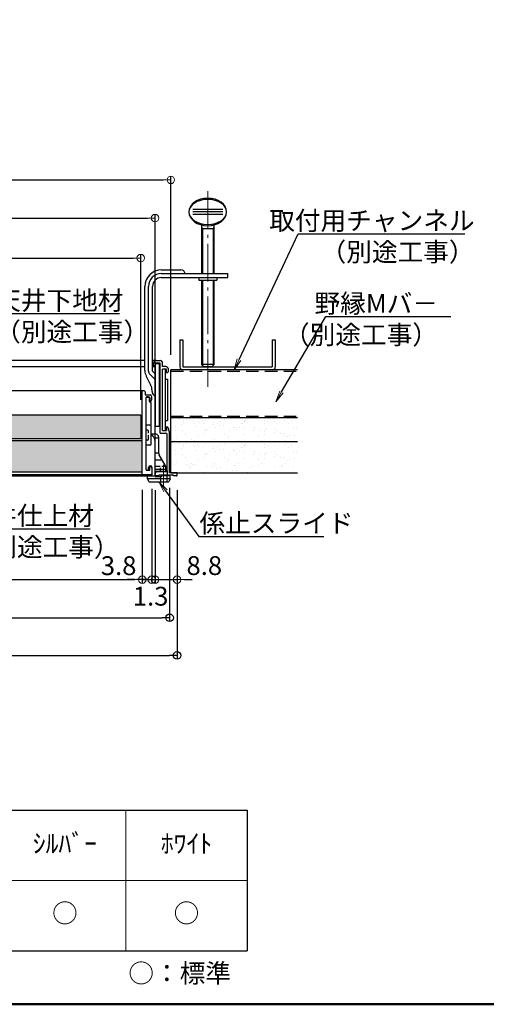
# Model space of a CAD drawing. Extents: x -1212 to -12, y 30 to 861.
# Drawn here: x -856 to -670, y 30 to 423 of the extents above; entities that cross this region are included whole.
import ezdxf
from ezdxf import colors
from ezdxf.entities.mleader import LeaderData, LeaderLine
from ezdxf.enums import TextEntityAlignment as Align
from ezdxf.math import Vec2, Vec3

# ---------------------------------------------------------------- set-up
doc = ezdxf.new("R2010")
doc.units = 0
doc.header["$LTSCALE"] = 10
for name, pattern in [('CENTER', [12, 5, -0.8, 0.4, -0.8, 5]), ('DASHED', [0.75, 0.5, -0.25]), ('DASHED2', [0.375, 0.25, -0.125])]:
    doc.linetypes.add(name, pattern=pattern)
doc.layers.get('0').update_dxf_attribs({"linetype": 'CONTINUOUS'})
doc.layers.get('DEFPOINTS').update_dxf_attribs({"linetype": 'CONTINUOUS'})
for name, color, linetype in [('1', 3, 'CONTINUOUS'), ('2', 4, 'CONTINUOUS'), ('3', 2, 'CONTINUOUS'), ('5', 1, 'CONTINUOUS'), ('7', 9, 'DASHED2'), ('moji', 70, 'CONTINUOUS'), ('SUNPO', 7, 'CONTINUOUS'), ('zumenwaku', 190, 'CONTINUOUS'), ('うちわボルト', 3, 'CONTINUOUS'), ('係止ｽﾗｲﾄﾞ', 7, 'CONTINUOUS'), ('吊り金具', 3, 'CONTINUOUS'), ('天井下地', 21, 'CONTINUOUS'), ('ｺｰﾅｰﾋﾟｰｽ', 3, 'CONTINUOUS')]:
    doc.layers.add(name, color=color, linetype=linetype)
for name, color, linetype, lineweight in [('6文字', 2, 'CONTINUOUS', 20), ('center', 5, 'CENTER', 18), ('sunpou', 7, 'CONTINUOUS', 18)]:
    doc.layers.add(name, color=color, linetype=linetype, lineweight=lineweight)
doc.styles.add('MSP', font='txt')
doc.styles.get("Standard").update_dxf_attribs({"font": 'simplex.shx', "width": 0.8, "bigfont": 'bigfont.shx'})
doc.dimstyles.new('一般寸法', dxfattribs={"dimscale": 3, "dimtxt": 2.5, "dimasz": 1, "dimexe": 0.5, "dimexo": 2, "dimgap": 0.5, "dimtad": 1, "dimzin": 9, "dimdsep": 46, "dimtxsty": 'Standard', "dimblk1": 'ORIGIN', "dimblk2": 'ORIGIN', "dimsah": 1, "dimcen": 1, "dimclrd": 11, "dimclre": 11, "dimclrt": 2, "dimadec": 0, "dimazin": 2, "dimtfac": 1, "dimtmove": 2, "dimatfit": 3, "dimldrblk": 'OPEN', "dimfxl": 1, "dimtolj": 1, "dimtzin": 9, "dimarcsym": 0})

# ---------------------------------------------------------------- blocks, each defined once
blk = doc.blocks.new('_ORIGIN')
at = {"color": 0, "linetype": 'ByBlock'}
blk.add_line((0, 0), (-1, 0), dxfattribs=at)
blk.add_circle((0, 0), 0.5, dxfattribs=at)
blk = doc.blocks.new('*D52')
at = {"layer": 'DEFPOINTS', "color": 0, "transparency": 16777216}
for p in [(-807.82, 327.55), (-1087.82, 264.79), (-807.82, 264.99)]:
    blk.add_point(p, dxfattribs=at)
at = {"layer": 'sunpou', "color": 11, "lineweight": -2, "transparency": 16777216}
for p, q in [((-1087.82, 270.79), (-1087.82, 329.05)), ((-1084.82, 327.55), (-810.82, 327.55)), ((-807.82, 270.99), (-807.82, 329.05))]:
    blk.add_line(p, q, dxfattribs=at)
at = {"layer": 'sunpou', "color": 11, "lineweight": -2, "transparency": 16777216, "xscale": 3, "yscale": 3, "zscale": 3, "rotation": 180}
blk.add_blockref('_ORIGIN', (-1087.82, 327.55), dxfattribs=at)
at = {"layer": 'sunpou', "color": 11, "lineweight": -2, "transparency": 16777216, "xscale": 3, "yscale": 3, "zscale": 3}
blk.add_blockref('_ORIGIN', (-807.82, 327.55), dxfattribs=at)
at = {"layer": 'sunpou', "color": 2, "transparency": 16777216, "insert": (-947.82, 332.8), "char_height": 7.5, "attachment_point": 5}
blk.add_mtext('\\A1;天井下地材寸法 280×264 ', dxfattribs=at)
blk = doc.blocks.new('_OPEN')
at = {"color": 0, "linetype": 'ByBlock'}
for p, q in [((-1, 0.167), (0, 0)), ((0, 0), (-1, -0.167)), ((0, 0), (-1, 0))]:
    blk.add_line(p, q, dxfattribs=at)
blk = doc.blocks.new('*D53')
at = {"layer": 'DEFPOINTS', "color": 0, "transparency": 16777216}
for p in [(-795.82, 358.75), (-1099.82, 282.99), (-795.82, 282.99)]:
    blk.add_point(p, dxfattribs=at)
at = {"layer": 'sunpou', "color": 11, "lineweight": -2, "transparency": 16777216}
for p, q in [((-1099.82, 288.99), (-1099.82, 360.25)), ((-1096.82, 358.75), (-798.82, 358.75)), ((-795.82, 288.99), (-795.82, 360.25))]:
    blk.add_line(p, q, dxfattribs=at)
at = {"layer": 'sunpou', "color": 11, "lineweight": -2, "transparency": 16777216, "xscale": 3, "yscale": 3, "zscale": 3, "rotation": 180}
blk.add_blockref('_ORIGIN', (-1099.82, 358.75), dxfattribs=at)
at = {"layer": 'sunpou', "color": 11, "lineweight": -2, "transparency": 16777216, "xscale": 3, "yscale": 3, "zscale": 3}
blk.add_blockref('_ORIGIN', (-795.82, 358.75), dxfattribs=at)
at = {"layer": 'sunpou', "color": 2, "transparency": 16777216, "insert": (-947.82, 364), "char_height": 7.5, "attachment_point": 5}
blk.add_mtext('\\A1;天井開口寸法 □304', dxfattribs=at)
blk = doc.blocks.new('*D54')
at = {"layer": 'DEFPOINTS', "color": 0, "transparency": 16777216}
for p in [(-1088.42, 241.19), (-807.22, 241.19), (-807.22, 199.33)]:
    blk.add_point(p, dxfattribs=at)
at = {"layer": 'sunpou', "color": 11, "lineweight": -2, "transparency": 16777216}
for p, q in [((-1088.42, 235.19), (-1088.42, 197.83)), ((-807.22, 235.19), (-807.22, 197.83)), ((-1085.42, 199.33), (-810.22, 199.33))]:
    blk.add_line(p, q, dxfattribs=at)
at = {"layer": 'sunpou', "color": 11, "lineweight": -2, "transparency": 16777216, "xscale": 3, "yscale": 3, "zscale": 3, "rotation": 180}
blk.add_blockref('_ORIGIN', (-1088.42, 199.33), dxfattribs=at)
at = {"layer": 'sunpou', "color": 11, "lineweight": -2, "transparency": 16777216, "xscale": 3, "yscale": 3, "zscale": 3}
blk.add_blockref('_ORIGIN', (-807.22, 199.33), dxfattribs=at)
at = {"layer": 'sunpou', "color": 2, "transparency": 16777216, "insert": (-947.82, 204.58), "char_height": 7.5, "attachment_point": 5}
blk.add_mtext('\\A1;天井仕上材寸法 □281.2 ', dxfattribs=at)
blk = doc.blocks.new('*D55')
at = {"layer": '1', "color": 11, "linetype": 'Continuous', "lineweight": -2, "ltscale": 10, "transparency": 16777216}
for p, q in [((-1102.32, 234.99), (-1102.32, 167.63)), ((-793.32, 234.99), (-793.32, 167.63)), ((-1099.32, 169.13), (-796.32, 169.13))]:
    blk.add_line(p, q, dxfattribs=at)
at = {"layer": 'DEFPOINTS', "color": 0, "linetype": 'Continuous', "ltscale": 10, "transparency": 16777216}
for p in [(-1102.32, 240.99), (-793.32, 240.99), (-793.32, 169.13)]:
    blk.add_point(p, dxfattribs=at)
at = {"layer": '1', "color": 11, "linetype": 'Continuous', "lineweight": -2, "ltscale": 10, "transparency": 16777216, "xscale": 3, "yscale": 3, "zscale": 3, "rotation": 180}
blk.add_blockref('_ORIGIN', (-1102.32, 169.13), dxfattribs=at)
at = {"layer": '1', "color": 11, "linetype": 'Continuous', "lineweight": -2, "ltscale": 10, "transparency": 16777216, "xscale": 3, "yscale": 3, "zscale": 3}
blk.add_blockref('_ORIGIN', (-793.32, 169.13), dxfattribs=at)
at = {"layer": '1', "color": 2, "linetype": 'Continuous', "ltscale": 10, "transparency": 16777216, "insert": (-947.82, 174.38), "char_height": 7.5, "attachment_point": 5}
blk.add_mtext('\\A1;外枠寸法 □309', dxfattribs=at)
blk = doc.blocks.new('*D56')
at = {"layer": '1', "color": 11, "linetype": 'Continuous', "lineweight": -2, "ltscale": 10, "transparency": 16777216}
for p, q in [((-1099.32, 235.99), (-1099.32, 182.63)), ((-796.32, 235.99), (-796.32, 182.63)), ((-1096.32, 184.13), (-799.32, 184.13))]:
    blk.add_line(p, q, dxfattribs=at)
at = {"layer": 'DEFPOINTS', "color": 0, "linetype": 'Continuous', "ltscale": 10, "transparency": 16777216}
for p in [(-1099.32, 241.99), (-796.32, 241.99), (-796.32, 184.13)]:
    blk.add_point(p, dxfattribs=at)
at = {"layer": '1', "color": 11, "linetype": 'Continuous', "lineweight": -2, "ltscale": 10, "transparency": 16777216, "xscale": 3, "yscale": 3, "zscale": 3, "rotation": 180}
blk.add_blockref('_ORIGIN', (-1099.32, 184.13), dxfattribs=at)
at = {"layer": '1', "color": 11, "linetype": 'Continuous', "lineweight": -2, "ltscale": 10, "transparency": 16777216, "xscale": 3, "yscale": 3, "zscale": 3}
blk.add_blockref('_ORIGIN', (-796.32, 184.13), dxfattribs=at)
at = {"layer": '1', "color": 2, "linetype": 'Continuous', "ltscale": 10, "transparency": 16777216, "insert": (-947.82, 189.38), "char_height": 7.5, "attachment_point": 5}
blk.add_mtext('\\A1;規格寸法 □303', dxfattribs=at)
blk = doc.blocks.new('*D57')
at = {"layer": 'DEFPOINTS', "color": 0, "linetype": 'Continuous', "ltscale": 0.34, "transparency": 16777216}
for p in [(-807.22, 241.19), (-803.42, 241.49), (-803.42, 199.33)]:
    blk.add_point(p, dxfattribs=at)
at = {"layer": 'sunpou', "color": 11, "linetype": 'Continuous', "lineweight": -2, "ltscale": 0.34, "transparency": 16777216}
for p, q in [((-807.22, 235.19), (-807.22, 197.83)), ((-803.42, 235.49), (-803.42, 197.83)), ((-810.22, 199.33), (-813.22, 199.33)), ((-807.22, 199.33), (-803.42, 199.33)), ((-800.42, 199.33), (-797.42, 199.33))]:
    blk.add_line(p, q, dxfattribs=at)
at = {"layer": 'sunpou', "color": 11, "linetype": 'Continuous', "lineweight": -2, "ltscale": 0.34, "transparency": 16777216, "xscale": 3, "yscale": 3, "zscale": 3}
blk.add_blockref('_ORIGIN', (-807.22, 199.33), dxfattribs=at)
at = {"layer": 'sunpou', "color": 11, "linetype": 'Continuous', "lineweight": -2, "ltscale": 0.34, "transparency": 16777216, "xscale": 3, "yscale": 3, "zscale": 3, "rotation": 180}
blk.add_blockref('_ORIGIN', (-803.42, 199.33), dxfattribs=at)
at = {"layer": 'sunpou', "color": 2, "linetype": 'Continuous', "ltscale": 0.34, "transparency": 16777216, "insert": (-816.64, 204.9), "char_height": 7.5, "attachment_point": 5}
blk.add_mtext('\\A1;3.8', dxfattribs=at)
blk = doc.blocks.new('*D58')
at = {"layer": 'DEFPOINTS', "color": 0, "linetype": 'Continuous', "ltscale": 0.34, "transparency": 16777216}
for p in [(-803.42, 241.49), (-802.12, 240.99), (-802.12, 199.33)]:
    blk.add_point(p, dxfattribs=at)
at = {"layer": 'sunpou', "color": 11, "linetype": 'Continuous', "lineweight": -2, "ltscale": 0.34, "transparency": 16777216}
for p, q in [((-803.42, 235.49), (-803.42, 197.83)), ((-802.12, 234.99), (-802.12, 197.83)), ((-806.42, 199.33), (-809.42, 199.33)), ((-803.42, 199.33), (-802.12, 199.33)), ((-799.12, 199.33), (-796.12, 199.33))]:
    blk.add_line(p, q, dxfattribs=at)
at = {"layer": 'sunpou', "color": 11, "linetype": 'Continuous', "lineweight": -2, "ltscale": 0.34, "transparency": 16777216, "xscale": 3, "yscale": 3, "zscale": 3}
blk.add_blockref('_ORIGIN', (-803.42, 199.33), dxfattribs=at)
at = {"layer": 'sunpou', "color": 11, "linetype": 'Continuous', "lineweight": -2, "ltscale": 0.34, "transparency": 16777216, "xscale": 3, "yscale": 3, "zscale": 3, "rotation": 180}
blk.add_blockref('_ORIGIN', (-802.12, 199.33), dxfattribs=at)
at = {"layer": 'sunpou', "color": 2, "linetype": 'Continuous', "ltscale": 0.34, "transparency": 16777216, "insert": (-803.89, 192.73), "char_height": 7.5, "attachment_point": 5}
blk.add_mtext('\\A1;1.3', dxfattribs=at)
blk = doc.blocks.new('*D59')
at = {"layer": 'DEFPOINTS', "color": 0, "linetype": 'Continuous', "ltscale": 0.34, "transparency": 16777216}
for p in [(-802.12, 240.99), (-793.32, 240.99), (-793.32, 199.33)]:
    blk.add_point(p, dxfattribs=at)
at = {"layer": 'sunpou', "color": 11, "linetype": 'Continuous', "lineweight": -2, "ltscale": 0.34, "transparency": 16777216}
for p, q in [((-802.12, 234.99), (-802.12, 197.83)), ((-793.32, 234.99), (-793.32, 197.83)), ((-805.12, 199.33), (-808.12, 199.33)), ((-802.12, 199.33), (-793.32, 199.33)), ((-790.32, 199.33), (-787.32, 199.33))]:
    blk.add_line(p, q, dxfattribs=at)
at = {"layer": 'sunpou', "color": 11, "linetype": 'Continuous', "lineweight": -2, "ltscale": 0.34, "transparency": 16777216, "xscale": 3, "yscale": 3, "zscale": 3}
blk.add_blockref('_ORIGIN', (-802.12, 199.33), dxfattribs=at)
at = {"layer": 'sunpou', "color": 11, "linetype": 'Continuous', "lineweight": -2, "ltscale": 0.34, "transparency": 16777216, "xscale": 3, "yscale": 3, "zscale": 3, "rotation": 180}
blk.add_blockref('_ORIGIN', (-793.32, 199.33), dxfattribs=at)
at = {"layer": 'sunpou', "color": 2, "linetype": 'Continuous', "ltscale": 0.34, "transparency": 16777216, "insert": (-782.49, 204.94), "char_height": 7.5, "attachment_point": 5}
blk.add_mtext('\\A1;8.8', dxfattribs=at)
blk = doc.blocks.new('*D73')
at = {"layer": 'DEFPOINTS', "color": 0, "transparency": 16777216}
for p in [(-802.12, 343.5), (-1093.52, 241.17), (-802.12, 241.17)]:
    blk.add_point(p, dxfattribs=at)
at = {"layer": 'sunpou', "color": 11, "lineweight": -2, "transparency": 16777216}
for p, q in [((-1093.52, 247.17), (-1093.52, 345)), ((-1090.52, 343.5), (-805.12, 343.5)), ((-802.12, 247.17), (-802.12, 345))]:
    blk.add_line(p, q, dxfattribs=at)
at = {"layer": 'sunpou', "color": 11, "lineweight": -2, "transparency": 16777216, "xscale": 3, "yscale": 3, "zscale": 3, "rotation": 180}
blk.add_blockref('_ORIGIN', (-1093.52, 343.5), dxfattribs=at)
at = {"layer": 'sunpou', "color": 11, "lineweight": -2, "transparency": 16777216, "xscale": 3, "yscale": 3, "zscale": 3}
blk.add_blockref('_ORIGIN', (-802.12, 343.5), dxfattribs=at)
at = {"layer": 'sunpou', "color": 2, "transparency": 16777216, "insert": (-947.82, 348.75), "char_height": 7.5, "attachment_point": 5}
blk.add_mtext('\\A1;内枠取外可：有効寸法□291.4', dxfattribs=at)

msp = doc.modelspace()

# ---------------------------------------------------------------- hatches: boundary and pattern name
h = msp.add_hatch()
h.set_pattern_fill('AR-SAND', color=256, scale=3, style=0)
h.set_pattern_definition([(142.5, (9358.532, 1785.039), (0.18898, 5.7804713), [0, -4.56, 0, -5.1, 0, -4.875]), (172.5, (9358.532, 1785.039), (-5.30933, 8.466438), [0, -2.46, 0, -4.11, 0, -1.575]), (212.5, (9362.222, 1785.039), (-9.3424256, 0.0169772), [0, -1.5, 0, -5.4, 0, -7.05]), (222.5, (9362.222, 1785.039), (-9.01838, 2.633027), [0, -0.75, 0, -3.54, 0, -4.05])])
h.paths.add_polyline_path([(-795.817, 263.986), (-745.307, 263.986), (-745.307, 254.486), (-795.817, 254.486)])
h = msp.add_hatch()
h.set_pattern_fill('AR-SAND', color=256, scale=3, style=0)
h.set_pattern_definition([(142.5, (9358.532, 1775.539), (0.18898, 5.7804713), [0, -4.56, 0, -5.1, 0, -4.875]), (172.5, (9358.532, 1775.539), (-5.30933, 8.466438), [0, -2.46, 0, -4.11, 0, -1.575]), (212.5, (9362.222, 1775.539), (-9.3424256, 0.0169772), [0, -1.5, 0, -5.4, 0, -7.05]), (222.5, (9362.222, 1775.539), (-9.01838, 2.633027), [0, -0.75, 0, -3.54, 0, -4.05])])
h.paths.add_polyline_path([(-795.817, 254.486), (-745.307, 254.486), (-745.307, 241.986), (-795.817, 241.986)])
at = {"layer": 'ｺｰﾅｰﾋﾟｰｽ', "ltscale": 0.5}
h = msp.add_hatch(dxfattribs=at)
h.set_pattern_fill('AR-SAND', color=0, scale=3, style=0)
h.set_pattern_definition([(37.5, (-1305.7266, -455.5257), (-0.18898, 5.780471), [0, -4.56, 0, -5.1, 0, -4.875]), (7.5, (-1305.7266, -455.526), (5.30933, 8.46644), [0, -2.46, 0, -4.11, 0, -1.575]), (327.5, (-1309.4166, -455.5257), (9.342426, 0.016977), [0, -1.5, 0, -5.4, 0, -7.05]), (317.5, (-1309.4166, -455.526), (9.01838, 2.63303), [0, -0.75, 0, -3.54, 0, -4.05])])
h.paths.add_polyline_path([(-807.817, 264.986), (-1087.817, 264.986), (-1087.817, 255.486), (-807.817, 255.486)])
h.paths.add_polyline_path([(-807.217, 242.186), (-807.217, 254.686), (-1088.417, 254.686), (-1088.417, 242.186)])

# ---------------------------------------------------------------- linework, layer by layer
at = {"color": 4}
for p, q in [((-807.217, 241.186), (-807.217, 274.686)), ((-806.517, 274.686), (-807.217, 274.686)), ((-806.017, 274.186), (-806.017, 272.986)), ((-806.017, 272.986), (-804.117, 272.986)), ((-804.217, 271.986), (-805.717, 271.986)), ((-805.717, 242.986), (-805.717, 271.986)), ((-804.217, 271.986), (-804.217, 270.486)), ((-803.417, 271.186), (-803.417, 272.286)), ((-804.117, 270.486), (-804.217, 270.486)), ((-804.217, 242.986), (-804.217, 244.486)), ((-804.117, 244.486), (-804.217, 244.486)), ((-803.417, 243.786), (-803.417, 241.486)), ((-803.717, 241.186), (-807.217, 241.186)), ((-805.717, 242.986), (-804.217, 242.986))]:
    msp.add_line(p, q, dxfattribs=at)
at = {"color": 0}
msp.add_line((-795.817, 263.986), (-745.307, 263.986), dxfattribs=at)
at = {"color": 30, "linetype": 'DASHED', "ltscale": 0.5}
for p, q in [((-799.967, 240.386), (-799.967, 238.386)), ((-797.467, 240.686), (-797.467, 238.386)), ((-797.317, 242.786), (-797.317, 240.986))]:
    msp.add_line(p, q, dxfattribs=at)
at = {"color": 4}
for centre, radius, start, end in [((-806.517, 274.186), 0.5, 0, 90), ((-804.117, 272.286), 0.7, 0, 90), ((-804.117, 271.186), 0.7, 270, 0), ((-804.117, 243.786), 0.7, 360, 90), ((-803.717, 241.486), 0.3, 270, 0)]:
    msp.add_arc(centre, radius, start, end, dxfattribs=at)
at = {"layer": '1', "linetype": 'Continuous', "ltscale": 10}
for p, q in [((-806.167, 286.686), (-947.817, 286.686)), ((-801.717, 286.686), (-803.117, 286.686)), ((-801.717, 286.686), (-800.117, 286.686)), ((-806.167, 284.186), (-947.817, 284.186)), ((-802.017, 284.186), (-803.117, 284.186)), ((-802.717, 284.886), (-802.717, 285.686)), ((-801.917, 284.186), (-802.017, 284.186)), ((-800.117, 285.686), (-801.917, 285.686)), ((-801.917, 284.186), (-801.917, 285.686)), ((-800.117, 257.786), (-800.117, 285.686)), ((-800.117, 258.486), (-800.117, 285.486)), ((-799.117, 284.286), (-799.117, 285.686)), ((-797.817, 284.286), (-799.117, 284.286)), ((-797.617, 283.286), (-799.117, 283.286)), ((-799.117, 258.786), (-799.117, 283.286)), ((-797.617, 281.786), (-797.617, 283.286)), ((-796.817, 282.486), (-796.817, 283.286)), ((-797.517, 281.786), (-797.617, 281.786)), ((-797.517, 260.286), (-797.617, 260.286)), ((-797.617, 260.286), (-797.617, 258.786)), ((-796.817, 259.586), (-796.817, 258.786)), ((-800.117, 257.786), (-797.817, 257.786)), ((-799.117, 258.786), (-797.617, 258.786)), ((-797.317, 242.786), (-797.317, 257.286)), ((-796.817, 258.786), (-796.317, 258.286)), ((-796.317, 241.986), (-796.317, 258.286)), ((-802.117, 240.986), (-802.117, 241.352)), ((-802.05, 241.602), (-801.627, 242.336)), ((-800.617, 240.686), (-801.817, 240.686)), ((-801.367, 242.486), (-797.617, 242.486)), ((-794.817, 240.986), (-800.617, 240.986)), ((-800.617, 240.686), (-800.617, 240.986)), ((-793.317, 241.986), (-796.317, 241.986)), ((-794.817, 240.686), (-794.817, 240.986)), ((-793.617, 240.686), (-794.817, 240.686)), ((-793.317, 240.986), (-793.317, 241.986))]:
    msp.add_line(p, q, dxfattribs=at)
for centre, radius, start, end in [((-801.717, 285.686), 1, 90, 180), ((-800.117, 285.686), 1, 0, 90), ((-802.017, 284.886), 0.7, 180, 270), ((-797.817, 283.286), 1, 0, 90), ((-797.517, 282.486), 0.7, 270, 0), ((-797.517, 259.586), 0.7, 360, 90), ((-797.817, 257.286), 0.5, 0, 90), ((-801.617, 241.352), 0.5, 150, 180), ((-801.817, 240.986), 0.3, 180, 270), ((-801.367, 242.186), 0.3, 90, 150), ((-797.617, 242.786), 0.3, 270, 0), ((-793.617, 240.986), 0.3, 270, 0)]:
    msp.add_arc(centre, radius, start, end, dxfattribs=at)
at = {"layer": '2', "linetype": 'Continuous', "ltscale": 10}
for p, q in [((-807.217, 274.686), (-946.917, 274.686)), ((-804.717, 272.186), (-805.417, 272.186)), ((-804.717, 272.186), (-805.417, 272.186)), ((-804.417, 271.886), (-804.417, 270.486)), ((-804.017, 270.186), (-804.117, 270.186)), ((-803.717, 265.486), (-803.717, 269.886)), ((-803.717, 253.486), (-803.717, 265.486)), ((-804.217, 260.986), (-805.717, 260.986)), ((-803.717, 257.286), (-802.996, 256.565)), ((-801.717, 257.286), (-803.717, 257.286)), ((-800.717, 256.286), (-800.717, 250.045)), ((-804.217, 252.986), (-805.717, 252.986)), ((-802.117, 240.686), (-802.117, 254.443)), ((-798.085, 244.95), (-800.45, 249.045)), ((-804.717, 243.286), (-804.717, 244.086)), ((-803.317, 241.386), (-803.317, 244.086)), ((-797.817, 242.786), (-797.817, 243.95)), ((-807.217, 241.186), (-947.817, 241.186)), ((-805.417, 242.986), (-805.017, 242.986)), ((-805.117, 239.586), (-805.117, 240.586)), ((-805.117, 239.586), (-804.694, 238.57)), ((-796.117, 239.586), (-805.117, 239.586)), ((-803.817, 240.886), (-804.817, 240.886)), ((-797.817, 243.214), (-802.117, 243.214)), ((-799.717, 240.386), (-801.817, 240.386)), ((-798.317, 242.486), (-801.617, 242.486)), ((-796.417, 240.686), (-799.717, 240.686)), ((-799.717, 240.686), (-799.717, 240.386)), ((-796.117, 239.586), (-796.541, 238.57)), ((-796.117, 239.586), (-796.117, 240.386)), ((-804.417, 238.386), (-796.817, 238.386))]:
    msp.add_line(p, q, dxfattribs=at)
for centre, radius, start, end in [((-805.417, 271.886), 0.3, 90, 180), ((-804.717, 271.886), 0.3, 360, 90), ((-804.117, 270.486), 0.3, 180, 270), ((-804.017, 269.886), 0.3, 0, 90), ((-804.217, 260.486), 0.5, 0, 90), ((-805.117, 254.443), 3, 0, 45), ((-801.717, 256.286), 1, 0, 90), ((-804.217, 253.486), 0.5, 270, 0), ((-798.717, 250.045), 2, 180, 210), ((-804.017, 244.086), 0.7, 0, 180), ((-799.817, 243.95), 2, 0, 30), ((-805.417, 243.286), 0.3, 180, 270), ((-804.817, 240.586), 0.3, 90, 180), ((-805.017, 243.286), 0.3, 270, 0), ((-803.817, 241.386), 0.5, 270, 0), ((-801.617, 241.986), 0.5, 90, 180), ((-801.817, 240.686), 0.3, 180, 270), ((-798.117, 242.786), 0.3, 270, 0), ((-796.417, 240.386), 0.3, 0, 90), ((-804.417, 238.686), 0.3, 202.61986, 270), ((-796.817, 238.686), 0.3, 270, 337.38014)]:
    msp.add_arc(centre, radius, start, end, dxfattribs=at)
at = {"layer": '3', "linetype": 'Continuous', "ltscale": 10}
for p, q in [((-792.197, 294.986), (-792.197, 284.186)), ((-792.197, 294.986), (-790.997, 294.986)), ((-790.997, 294.986), (-790.997, 284.186)), ((-755.397, 294.986), (-755.397, 284.186)), ((-755.397, 294.986), (-754.197, 294.986)), ((-754.197, 294.986), (-754.197, 284.186)), ((-745.307, 282.986), (-795.817, 282.986)), ((-795.817, 263.986), (-795.817, 282.986)), ((-790.997, 284.186), (-755.397, 284.186)), ((-795.817, 263.986), (-745.307, 263.986))]:
    msp.add_line(p, q, dxfattribs=at)
for centre, start, end in [((-790.997, 284.186), 180, 270), ((-755.397, 284.186), 270, 0)]:
    msp.add_arc(centre, 1.2, start, end, dxfattribs=at)
at = {"layer": '5', "linetype": 'Continuous', "ltscale": 10}
for p, q in [((-807.817, 264.986), (-947.817, 264.986)), ((-807.817, 264.986), (-807.817, 255.486)), ((-795.817, 241.986), (-795.817, 263.986)), ((-807.817, 255.486), (-947.817, 255.486)), ((-807.217, 254.686), (-947.817, 254.686)), ((-795.817, 254.486), (-745.307, 254.486)), ((-807.217, 242.186), (-947.817, 242.186)), ((-795.817, 241.986), (-745.307, 241.986))]:
    msp.add_line(p, q, dxfattribs=at)
at = {"layer": '7', "linetype": 'Continuous', "ltscale": 0.34}
msp.add_line((-1093.817, 240.686), (-801.817, 240.686), dxfattribs=at)
at = {"layer": 'center', "ltscale": 0.3}
msp.add_line((-781.117, 276.192), (-781.117, 354.752), dxfattribs=at)
at = {"layer": 'center'}
msp.add_line((-798.717, 236.824), (-798.717, 245.058), dxfattribs=at)
at = {"layer": 'SUNPO', "color": 2, "linetype": 'DASHED', "ltscale": 0.3}
for p, q in [((-805.217, 258.986), (-805.717, 258.986)), ((-804.717, 255.486), (-804.717, 258.486)), ((-800.717, 255.786), (-802.435, 255.786)), ((-805.217, 254.986), (-805.717, 254.986)), ((-797.891, 244.486), (-801.817, 244.486)), ((-799.967, 242.486), (-799.967, 244.486))]:
    msp.add_line(p, q, dxfattribs=at)
for centre, radius, start, end in [((-805.217, 258.486), 0.5, 360, 90), ((-805.217, 255.486), 0.5, 270, 0), ((-801.817, 244.786), 0.3, 180, 270)]:
    msp.add_arc(centre, radius, start, end, dxfattribs=at)
at = {"layer": 'zumenwaku', "linetype": 'Continuous', "ltscale": 0.34}
for p, q in [((-1191.495, 107.365), (-765.363, 107.365)), ((-765.363, 107.365), (-765.363, 51.365)), ((-1191.495, 51.365), (-765.363, 51.365))]:
    msp.add_line(p, q, dxfattribs=at)
at = {"layer": 'zumenwaku', "color": 5, "linetype": 'Continuous', "lineweight": 13, "ltscale": 0.34}
for p, q in [((-813.819, 107.365), (-813.819, 51.365)), ((-1191.495, 79.365), (-765.363, 79.365))]:
    msp.add_line(p, q, dxfattribs=at)
at = {"layer": 'zumenwaku', "linetype": 'Continuous', "lineweight": 50}
msp.add_lwpolyline([(-1212.399, 30), (-12.399, 30), (-12.399, 861), (-1212.399, 861)], close=True, dxfattribs=at)
at = {"layer": 'うちわボルト'}
for p, q in [((-775.117, 346.971), (-787.117, 346.971)), ((-775.117, 345.971), (-787.117, 345.971)), ((-775.117, 344.971), (-787.117, 344.971)), ((-783.617, 340.786), (-783.617, 321.386)), ((-778.617, 339.191), (-783.617, 339.191)), ((-778.617, 321.386), (-778.617, 340.786)), ((-783.617, 318.786), (-783.617, 285.086)), ((-778.617, 285.086), (-778.617, 318.786)), ((-782.717, 284.186), (-783.617, 285.086)), ((-779.517, 284.186), (-782.717, 284.186)), ((-778.617, 285.086), (-779.517, 284.186))]:
    msp.add_line(p, q, dxfattribs=at)
at = {"layer": 'うちわボルト', "color": 1, "lineweight": 5}
for p, q in [((-783.217, 339.191), (-783.617, 340.786)), ((-779.017, 339.191), (-778.617, 340.786))]:
    msp.add_line(p, q, dxfattribs=at)
at = {"layer": 'うちわボルト', "extrusion": (0, 0, -1)}
for ratio in [0.7333333, 0.6666667]:
    msp.add_ellipse((-781.117, 345.971), major_axis=(7.5, 0), ratio=ratio, dxfattribs=at)
at = {"layer": '係止ｽﾗｲﾄﾞ', "color": 2, "ltscale": 2}
for p, q in [((-800.701, 249.785), (-802.117, 249.785)), ((-799.261, 246.986), (-802.117, 246.986))]:
    msp.add_line(p, q, dxfattribs=at)
at = {"layer": '吊り金具', "color": 1}
for p, q in [((-783.217, 339.186), (-783.217, 321.386)), ((-779.017, 339.186), (-779.017, 321.386)), ((-783.217, 321.986), (-783.217, 321.386)), ((-779.017, 321.986), (-779.017, 321.386)), ((-783.217, 318.786), (-783.217, 284.686)), ((-779.017, 318.786), (-779.017, 284.686)), ((-778.617, 285.086), (-783.617, 285.086))]:
    msp.add_line(p, q, dxfattribs=at)
at = {"layer": '吊り金具', "color": 3}
for p, q in [((-799.617, 322.836), (-791.817, 322.836)), ((-799.617, 321.386), (-773.117, 321.386)), ((-799.617, 319.786), (-773.117, 319.786)), ((-784.717, 319.786), (-784.717, 318.786)), ((-784.717, 318.786), (-777.517, 318.786)), ((-777.517, 319.786), (-777.517, 318.786)), ((-773.117, 319.786), (-773.117, 321.386)), ((-806.167, 282.717), (-806.167, 316.286)), ((-804.717, 282.444), (-804.717, 316.286)), ((-803.117, 282.486), (-803.117, 316.286)), ((-801.917, 285.486), (-800.317, 285.486)), ((-801.917, 260.486), (-801.917, 285.486)), ((-800.317, 260.486), (-800.317, 285.486)), ((-805.61, 280.422), (-803.875, 277.066)), ((-804.278, 281.384), (-801.917, 279.023)), ((-803.117, 282.486), (-801.917, 281.286)), ((-803.317, 274.394), (-803.317, 274.771)), ((-801.917, 260.486), (-800.317, 260.486)), ((-801.917, 260.486), (-800.317, 260.486))]:
    msp.add_line(p, q, dxfattribs=at)
at = {"layer": '吊り金具', "color": 7}
for p, q in [((-783.617, 321.986), (-783.617, 321.386)), ((-778.617, 321.386), (-778.617, 321.986))]:
    msp.add_line(p, q, dxfattribs=at)
at = {"layer": '吊り金具', "color": 3}
for centre, radius, start, end in [((-799.617, 316.286), 6.55, 90, 180), ((-791.817, 321.136), 1.7, 8.45652, 90), ((-799.617, 316.286), 5.1, 90, 180), ((-799.617, 316.286), 3.5, 90, 180), ((-801.167, 282.717), 5, 180, 207.32389), ((-803.217, 282.444), 1.5, 180, 225), ((-808.317, 274.771), 5, 0, 27.32389), ((-801.317, 274.394), 2, 180, 252.5424)]:
    msp.add_arc(centre, radius, start, end, dxfattribs=at)
at = {"layer": '天井下地', "color": 2, "linetype": 'DASHED'}
for p, q in [((-795.817, 282.486), (-745.307, 282.486)), ((-795.817, 264.486), (-745.307, 264.486))]:
    msp.add_line(p, q, dxfattribs=at)
at = {"layer": 'ｺｰﾅｰﾋﾟｰｽ', "color": 30}
for p, q in [((-797.917, 258.786), (-797.917, 283.286)), ((-797.917, 279.286), (-797.117, 279.286)), ((-797.117, 279.286), (-797.117, 262.786)), ((-797.917, 262.786), (-797.117, 262.786))]:
    msp.add_line(p, q, dxfattribs=at)

# ---------------------------------------------------------------- texts
at = {"layer": 'moji', "linetype": 'Continuous', "ltscale": 0.34, "style": 'MSP'}
for s, p in [('ｼﾙﾊﾞｰ', (-838.048, 93.165)), ('ﾎﾜｲﾄ', (-789.591, 93.165)), ('○', (-838.048, 65.365)), ('○', (-789.591, 65.365)), ('○：標準\u3000', (-787.185, 41.405))]:
    msp.add_text(s, height=7.5, dxfattribs=at).set_placement(p, align=Align.MIDDLE)

# ---------------------------------------------------------------- dimensions: what is measured, and where the dimension line sits
at = {"layer": '1', "linetype": 'Continuous', "ltscale": 10}
for base, p1, p2, text, picture, middle in [((-793.317, 169.13), (-1102.317, 240.986), (-793.317, 240.986), '外枠寸法 □<>', '*D55', (-947.817, 174.38)), ((-796.317, 184.13), (-1099.317, 241.986), (-796.317, 241.986), '規格寸法 □<>', '*D56', (-947.817, 189.38))]:
    dim = msp.add_linear_dim(base=base, p1=p1, p2=p2, text=text, dimstyle='一般寸法', dxfattribs=at)
    dim.commit()
    dim.dimension.update_dxf_attribs({"geometry": picture, "text_midpoint": middle})
at = {"layer": 'sunpou'}
for base, p1, p2, text, picture, middle in [((-795.817, 358.746), (-1099.817, 282.986), (-795.817, 282.986), '天井開口寸法 □<>', '*D53', (-947.817, 363.996)), ((-802.117, 343.502), (-1093.517, 241.169), (-802.117, 241.169), '内枠取外可：有効寸法□<>', '*D73', (-947.817, 348.752)), ((-807.817, 327.554), (-1087.817, 264.786), (-807.817, 264.986), '天井下地材寸法 <>×264 ', '*D52', (-947.817, 332.804)), ((-807.217, 199.33), (-1088.417, 241.186), (-807.217, 241.186), '天井仕上材寸法 □<> ', '*D54', (-947.817, 204.58))]:
    dim = msp.add_linear_dim(base=base, p1=p1, p2=p2, text=text, dimstyle='一般寸法', dxfattribs=at)
    dim.commit()
    dim.dimension.update_dxf_attribs({"geometry": picture, "text_midpoint": middle})
at = {"layer": 'sunpou', "linetype": 'Continuous', "ltscale": 0.34}
for base, p1, p2, picture, middle in [((-803.417, 199.33), (-807.217, 241.186), (-803.417, 241.486), '*D57', (-816.638, 204.901)), ((-802.117, 199.33), (-803.417, 241.486), (-802.117, 240.986), '*D58', (-803.89, 192.726)), ((-793.317, 199.33), (-802.117, 240.986), (-793.317, 240.986), '*D59', (-782.494, 204.935))]:
    dim = msp.add_linear_dim(base=base, p1=p1, p2=p2, angle=180, dimstyle='一般寸法', dxfattribs=at)
    dim.commit()
    dim.dimension.update_dxf_attribs({"geometry": picture, "text_midpoint": middle, "dimtype": 160})

# ---------------------------------------------------------------- leaders
at = {"layer": '6文字'}
ml = msp.add_multileader_mtext('Standard', dxfattribs=at)
ml.set_content('{\\Fromans,bigfont|c128;\\W1;\\C2;取付用チャンネル\\Fsimplex,bigfont|c128;\\W0.8;\\P\\Fromans,bigfont|c128;\\W1;（別途工事）}', color=256)
ml.set_leader_properties(color=11)
ml.set_arrow_properties(name='OPEN')
ml.build(insert=Vec2(0, 0))
ml.multileader.update_dxf_attribs({"has_dogleg": 0, "text_left_attachment_type": 6, "text_right_attachment_type": 6, "dogleg_length": 0.36, "arrow_head_size": 4.5, "scale": 3})
ctx = ml.context
ctx.base_point, ctx.scale, ctx.char_height, ctx.arrow_head_size, ctx.landing_gap_size, ctx.plane_origin = Vec3(-745.02, 337.258), 3, 7.5, 4.5, 0.27, Vec3(-705.372, 345.823)
ctx.left_attachment, ctx.right_attachment, ctx.text_align_type = 6, 6, 2
notes = []
notes.append((ctx, [(1, (1, 1, 0), (-746.1, 337.258), (1, 0), 1.08, [(0, [(-770.562, 282.986)], 0, [])])]))
ctx.mtext.insert, ctx.mtext.alignment, ctx.mtext.flow_direction = Vec3(-674.75, 346.258), 3, 5
ml = msp.add_multileader_mtext('Standard', dxfattribs=at)
ml.set_content('{\\Fromans,bigfont|c128;\\W1;\\C2;天井下地材\\P（別途工事）}', color=256)
ml.set_leader_properties(color=11)
ml.set_arrow_properties(name='OPEN')
ml.build(insert=Vec2(0, 0))
ml.multileader.update_dxf_attribs({"has_dogleg": 0, "text_left_attachment_type": 6, "text_right_attachment_type": 6, "dogleg_length": 0.36, "arrow_head_size": 4.5, "scale": 3})
ctx = ml.context
ctx.base_point, ctx.scale, ctx.char_height, ctx.arrow_head_size, ctx.landing_gap_size, ctx.plane_origin = Vec3(-866.127, 305.407), 3, 7.5, 4.5, 0.27, Vec3(-828.607, 260.707)
ctx.left_attachment, ctx.right_attachment = 6, 6
notes.append((ctx, [(0, (1, 1, 0), (-867.207, 305.407), (1, 0), 1.08, [(0, [(-887.621, 261.23)], 0, [])])]))
ctx.mtext.insert, ctx.mtext.flow_direction = Vec3(-865.857, 314.407), 5
ml = msp.add_multileader_mtext('Standard', dxfattribs=at)
ml.set_content('{\\Fromans,bigfont|c128;\\W1;\\C2;野縁Mバ－\\Fsimplex,bigfont|c128;\\W0.8;\\P\\Fromans,bigfont|c128;\\W1;（別途工事）}', color=256)
ml.set_leader_properties(color=11)
ml.set_arrow_properties(name='OPEN')
ml.build(insert=Vec2(0, 0))
ml.multileader.update_dxf_attribs({"has_dogleg": 0, "text_left_attachment_type": 6, "text_right_attachment_type": 6, "dogleg_length": 0.36, "arrow_head_size": 4.5, "scale": 3})
ctx = ml.context
ctx.base_point, ctx.scale, ctx.char_height, ctx.arrow_head_size, ctx.landing_gap_size, ctx.plane_origin = Vec3(-734.099, 304.238), 3, 7.5, 4.5, 0.27, Vec3(-628.988, 313.1)
ctx.left_attachment, ctx.right_attachment, ctx.text_align_type = 6, 6, 2
notes.append((ctx, [(1, (1, 1, 0), (-735.179, 304.238), (1, 0), 1.08, [(0, [(-753.956, 270.277)], 0, [])])]))
ctx.mtext.insert, ctx.mtext.alignment, ctx.mtext.flow_direction = Vec3(-689.329, 313.238), 3, 5
ml = msp.add_multileader_mtext('Standard', dxfattribs=at)
ml.set_content('{\\Fromans,bigfont|c128;\\W1;\\C2;天井仕上材\\P（別途工事）}', color=256)
ml.set_leader_properties(color=11)
ml.set_arrow_properties(name='OPEN')
ml.build(insert=Vec2(0, 0))
ml.multileader.update_dxf_attribs({"has_dogleg": 0, "text_left_attachment_type": 6, "text_right_attachment_type": 6, "dogleg_length": 0.36, "arrow_head_size": 4.5, "scale": 3})
ctx = ml.context
ctx.base_point, ctx.scale, ctx.char_height, ctx.arrow_head_size, ctx.landing_gap_size, ctx.plane_origin = Vec3(-877.913, 219.57), 3, 7.5, 4.5, 0.27, Vec3(-844.262, 192.041)
ctx.left_attachment, ctx.right_attachment = 6, 6
notes.append((ctx, [(0, (1, 1, 0), (-878.993, 219.57), (1, 0), 1.08, [(0, [(-892.116, 247.812)], 0, [])])]))
ctx.mtext.insert, ctx.mtext.flow_direction = Vec3(-877.643, 228.57), 5
ml = msp.add_multileader_mtext('Standard', dxfattribs=at)
ml.set_content('{\\C2;係止スライド}', color=256)
ml.set_leader_properties(color=11)
ml.set_arrow_properties(name='OPEN')
ml.build(insert=Vec2(0, 0))
ml.multileader.update_dxf_attribs({"has_dogleg": 0, "text_left_attachment_type": 6, "text_right_attachment_type": 6, "dogleg_length": 0.36, "arrow_head_size": 4.5, "scale": 3})
ctx = ml.context
ctx.base_point, ctx.scale, ctx.char_height, ctx.arrow_head_size, ctx.landing_gap_size, ctx.plane_origin = Vec3(-784.667, 216.607), 3, 7.5, 4.5, 0.27, Vec3(-810.016, 189.078)
ctx.left_attachment, ctx.right_attachment = 6, 6
notes.append((ctx, [(0, (1, 1, 0), (-785.747, 216.607), (1, 0), 1.08, [(0, [(-800.617, 238.386)], 0, [])])]))
ctx.mtext.insert, ctx.mtext.flow_direction = Vec3(-784.397, 225.607), 5
for ctx, leaders in notes:
    for number, flags, end, landing, length, lines in leaders:
        leader = LeaderData()
        leader.index, (leader.has_last_leader_line, leader.has_dogleg_vector, leader.attachment_direction) = number, flags
        leader.last_leader_point, leader.dogleg_vector, leader.dogleg_length = Vec3(end), Vec3(landing), length
        for number, points, colour, breaks in lines:
            line = LeaderLine()
            line.index, line.vertices, line.color, line.breaks = number, Vec3.list(points), colors.encode_raw_color(colour), breaks
            leader.lines.append(line)
        ctx.leaders.append(leader)

doc.saveas('drawing.dxf')
